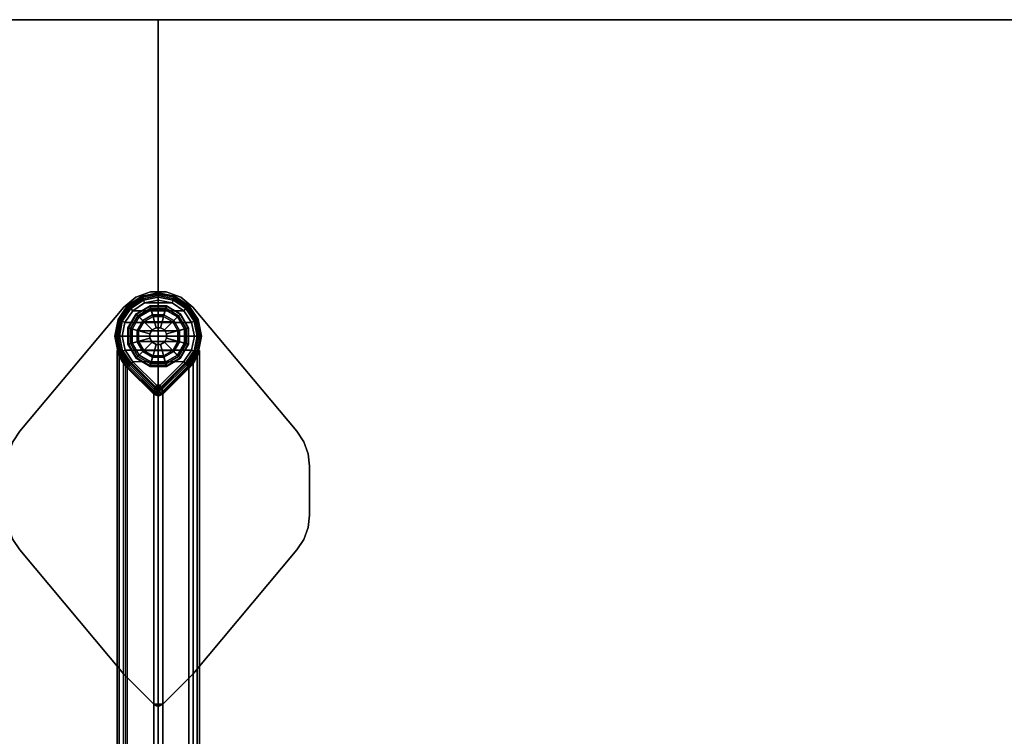
# Model space of a CAD drawing. Units: inches. Extents: x 0 to 180, y -57 to 0.
# Drawn here: x 117 to 135, y -13 to 0 of the extents above; entities that cross this region are included whole.
import ezdxf

# ---------------------------------------------------------------- set-up
doc = ezdxf.new("R2010")
doc.units = ezdxf.units.IN
doc.header["$MEASUREMENT"] = 0
for name, color, linetype in [('TABLE', 6, 'Continuous'), ('TABLE-GLIDE', 6, 'Continuous'), ('TABLE-GLIDETRIM', 6, 'Continuous'), ('TABLE-LEG', 6, 'Continuous'), ('TABLE-TOP', 6, 'Continuous'), ('TABLE-TOPEDGE', 6, 'Continuous')]:
    doc.layers.add(name, color=color, linetype=linetype)

msp = doc.modelspace()

# ---------------------------------------------------------------- linework, layer by layer
at = {"layer": 'TABLE'}
msp.add_point((119.75, 0), dxfattribs=at)
at = {"layer": 'TABLE-GLIDE'}
for points in [[(119.346, -5.343, 0.285), (119.353, -5.35, 0.272), (119.208, -5.601, 0.272), (119.199, -5.599, 0.285)], [(119.349, -5.346, 0.4), (119.346, -5.343, 0.285), (119.199, -5.599, 0.285), (119.203, -5.6, 0.4)], [(119.38, -5.376, 0.447), (119.349, -5.346, 0.4), (119.203, -5.6, 0.4), (119.244, -5.611, 0.447)], [(119.353, -5.35, 0.272), (119.402, -5.399, 0.105), (119.275, -5.619, 0.105), (119.208, -5.601, 0.272)], [(119.602, -5.196, 0.285), (119.604, -5.205, 0.272), (119.353, -5.35, 0.272), (119.346, -5.343, 0.285)], [(119.603, -5.199, 0.4), (119.602, -5.196, 0.285), (119.346, -5.343, 0.285), (119.349, -5.346, 0.4)], [(119.614, -5.241, 0.447), (119.603, -5.199, 0.4), (119.349, -5.346, 0.4), (119.38, -5.376, 0.447)], [(119.604, -5.205, 0.272), (119.623, -5.272, 0.105), (119.402, -5.399, 0.105), (119.353, -5.35, 0.272)], [(119.614, -5.241, 0.447), (119.38, -5.376, 0.447), (119.638, -5.635, 0.51), (119.709, -5.594, 0.51)], [(119.623, -5.272, 0.105), (119.647, -5.362, 0.011), (119.468, -5.465, 0.011), (119.402, -5.399, 0.105)], [(119.647, -5.362, 0.011), (119.654, -5.389, 0), (119.488, -5.485, 0), (119.468, -5.465, 0.011)], [(119.898, -5.196, 0.285), (119.895, -5.205, 0.272), (119.604, -5.205, 0.272), (119.602, -5.196, 0.285)], [(119.896, -5.199, 0.4), (119.898, -5.196, 0.285), (119.602, -5.196, 0.285), (119.603, -5.199, 0.4)], [(119.885, -5.241, 0.447), (119.896, -5.199, 0.4), (119.603, -5.199, 0.4), (119.614, -5.241, 0.447)], [(119.895, -5.205, 0.272), (119.877, -5.272, 0.105), (119.623, -5.272, 0.105), (119.604, -5.205, 0.272)], [(119.885, -5.241, 0.447), (119.614, -5.241, 0.447), (119.709, -5.594, 0.51), (119.791, -5.594, 0.51)], [(119.877, -5.272, 0.105), (119.853, -5.362, 0.011), (119.647, -5.362, 0.011), (119.623, -5.272, 0.105)], [(119.853, -5.362, 0.011), (119.846, -5.389, 0), (119.654, -5.389, 0), (119.647, -5.362, 0.011)], [(120.12, -5.376, 0.447), (119.885, -5.241, 0.447), (119.791, -5.594, 0.51), (119.861, -5.635, 0.51)], [(120.031, -5.465, 0.011), (120.012, -5.485, 0), (119.846, -5.389, 0), (119.853, -5.362, 0.011)], [(120.098, -5.399, 0.105), (120.031, -5.465, 0.011), (119.853, -5.362, 0.011), (119.877, -5.272, 0.105)], [(120.146, -5.35, 0.272), (120.098, -5.399, 0.105), (119.877, -5.272, 0.105), (119.895, -5.205, 0.272)], [(120.12, -5.376, 0.447), (120.15, -5.346, 0.4), (119.896, -5.199, 0.4), (119.885, -5.241, 0.447)], [(120.153, -5.343, 0.285), (120.146, -5.35, 0.272), (119.895, -5.205, 0.272), (119.898, -5.196, 0.285)], [(120.15, -5.346, 0.4), (120.153, -5.343, 0.285), (119.898, -5.196, 0.285), (119.896, -5.199, 0.4)], [(120.291, -5.601, 0.272), (120.225, -5.619, 0.105), (120.098, -5.399, 0.105), (120.146, -5.35, 0.272)], [(120.255, -5.611, 0.447), (120.297, -5.6, 0.4), (120.15, -5.346, 0.4), (120.12, -5.376, 0.447)], [(120.301, -5.599, 0.285), (120.291, -5.601, 0.272), (120.146, -5.35, 0.272), (120.153, -5.343, 0.285)], [(120.297, -5.6, 0.4), (120.301, -5.599, 0.285), (120.153, -5.343, 0.285), (120.15, -5.346, 0.4)], [(119.38, -5.376, 0.447), (119.244, -5.611, 0.447), (119.597, -5.706, 0.51), (119.638, -5.635, 0.51)], [(119.402, -5.399, 0.105), (119.468, -5.465, 0.011), (119.365, -5.644, 0.011), (119.275, -5.619, 0.105)], [(119.468, -5.465, 0.011), (119.488, -5.485, 0), (119.392, -5.651, 0), (119.365, -5.644, 0.011)], [(120.107, -5.651, 0), (119.392, -5.651, 0), (119.488, -5.485, 0), (120.012, -5.485, 0)], [(119.488, -5.485, 0), (119.654, -5.389, 0), (119.846, -5.389, 0), (120.012, -5.485, 0)], [(120.255, -5.611, 0.447), (120.12, -5.376, 0.447), (119.861, -5.635, 0.51), (119.902, -5.706, 0.51)], [(120.134, -5.644, 0.011), (120.107, -5.651, 0), (120.012, -5.485, 0), (120.031, -5.465, 0.011)], [(120.225, -5.619, 0.105), (120.134, -5.644, 0.011), (120.031, -5.465, 0.011), (120.098, -5.399, 0.105)], [(119.199, -5.599, 0.285), (119.208, -5.601, 0.272), (119.208, -5.892, 0.272), (119.199, -5.894, 0.285)], [(119.203, -5.6, 0.4), (119.199, -5.599, 0.285), (119.199, -5.894, 0.285), (119.203, -5.893, 0.4)], [(119.244, -5.611, 0.447), (119.203, -5.6, 0.4), (119.203, -5.893, 0.4), (119.244, -5.882, 0.447)], [(119.208, -5.601, 0.272), (119.275, -5.619, 0.105), (119.275, -5.874, 0.105), (119.208, -5.892, 0.272)], [(119.244, -5.611, 0.447), (119.244, -5.882, 0.447), (119.597, -5.787, 0.51), (119.597, -5.706, 0.51)], [(119.275, -5.619, 0.105), (119.365, -5.644, 0.011), (119.365, -5.85, 0.011), (119.275, -5.874, 0.105)], [(119.365, -5.644, 0.011), (119.392, -5.651, 0), (119.392, -5.842, 0), (119.365, -5.85, 0.011)], [(119.392, -5.842, 0), (119.392, -5.651, 0), (120.107, -5.651, 0), (120.107, -5.842, 0)], [(119.638, -5.635, 2.198), (119.638, -5.635, 0.51), (119.597, -5.706, 0.51), (119.597, -5.706, 2.198)], [(119.597, -5.706, 2.198), (119.597, -5.706, 0.51), (119.597, -5.787, 0.51), (119.597, -5.787, 2.198)], [(119.709, -5.594, 2.198), (119.709, -5.594, 0.51), (119.638, -5.635, 0.51), (119.638, -5.635, 2.198)], [(119.791, -5.594, 2.198), (119.791, -5.594, 0.51), (119.709, -5.594, 0.51), (119.709, -5.594, 2.198)], [(119.861, -5.635, 2.198), (119.861, -5.635, 0.51), (119.791, -5.594, 0.51), (119.791, -5.594, 2.198)], [(119.902, -5.706, 2.198), (119.902, -5.706, 0.51), (119.861, -5.635, 0.51), (119.861, -5.635, 2.198)], [(120.255, -5.882, 0.447), (120.255, -5.611, 0.447), (119.902, -5.706, 0.51), (119.902, -5.787, 0.51)], [(119.902, -5.787, 2.198), (119.902, -5.787, 0.51), (119.902, -5.706, 0.51), (119.902, -5.706, 2.198)], [(120.134, -5.85, 0.011), (120.107, -5.842, 0), (120.107, -5.651, 0), (120.134, -5.644, 0.011)], [(120.225, -5.874, 0.105), (120.134, -5.85, 0.011), (120.134, -5.644, 0.011), (120.225, -5.619, 0.105)], [(120.291, -5.892, 0.272), (120.225, -5.874, 0.105), (120.225, -5.619, 0.105), (120.291, -5.601, 0.272)], [(120.255, -5.882, 0.447), (120.297, -5.893, 0.4), (120.297, -5.6, 0.4), (120.255, -5.611, 0.447)], [(120.301, -5.894, 0.285), (120.291, -5.892, 0.272), (120.291, -5.601, 0.272), (120.301, -5.599, 0.285)], [(120.297, -5.893, 0.4), (120.301, -5.894, 0.285), (120.301, -5.599, 0.285), (120.297, -5.6, 0.4)], [(119.199, -5.894, 0.285), (119.208, -5.892, 0.272), (119.353, -6.143, 0.272), (119.346, -6.15, 0.285)], [(119.203, -5.893, 0.4), (119.199, -5.894, 0.285), (119.346, -6.15, 0.285), (119.349, -6.147, 0.4)], [(119.244, -5.882, 0.447), (119.203, -5.893, 0.4), (119.349, -6.147, 0.4), (119.38, -6.117, 0.447)], [(119.208, -5.892, 0.272), (119.275, -5.874, 0.105), (119.402, -6.094, 0.105), (119.353, -6.143, 0.272)], [(119.244, -5.882, 0.447), (119.38, -6.117, 0.447), (119.638, -5.858, 0.51), (119.597, -5.787, 0.51)], [(119.275, -5.874, 0.105), (119.365, -5.85, 0.011), (119.468, -6.028, 0.011), (119.402, -6.094, 0.105)], [(119.365, -5.85, 0.011), (119.392, -5.842, 0), (119.488, -6.008, 0), (119.468, -6.028, 0.011)], [(119.38, -6.117, 0.447), (119.614, -6.252, 0.447), (119.709, -5.899, 0.51), (119.638, -5.858, 0.51)], [(120.012, -6.008, 0), (119.488, -6.008, 0), (119.392, -5.842, 0), (120.107, -5.842, 0)], [(119.597, -5.787, 2.198), (119.597, -5.787, 0.51), (119.638, -5.858, 0.51), (119.638, -5.858, 2.198)], [(119.614, -6.252, 0.447), (119.885, -6.252, 0.447), (119.791, -5.899, 0.51), (119.709, -5.899, 0.51)], [(119.638, -5.858, 2.198), (119.638, -5.858, 0.51), (119.709, -5.899, 0.51), (119.709, -5.899, 2.198)], [(119.709, -5.899, 2.198), (119.709, -5.899, 0.51), (119.791, -5.899, 0.51), (119.791, -5.899, 2.198)], [(119.791, -5.899, 2.198), (119.791, -5.899, 0.51), (119.861, -5.858, 0.51), (119.861, -5.858, 2.198)], [(119.885, -6.252, 0.447), (120.12, -6.117, 0.447), (119.861, -5.858, 0.51), (119.791, -5.899, 0.51)], [(119.861, -5.858, 2.198), (119.861, -5.858, 0.51), (119.902, -5.787, 0.51), (119.902, -5.787, 2.198)], [(120.12, -6.117, 0.447), (120.255, -5.882, 0.447), (119.902, -5.787, 0.51), (119.861, -5.858, 0.51)], [(120.031, -6.028, 0.011), (120.012, -6.008, 0), (120.107, -5.842, 0), (120.134, -5.85, 0.011)], [(120.098, -6.094, 0.105), (120.031, -6.028, 0.011), (120.134, -5.85, 0.011), (120.225, -5.874, 0.105)], [(120.146, -6.143, 0.272), (120.098, -6.094, 0.105), (120.225, -5.874, 0.105), (120.291, -5.892, 0.272)], [(120.12, -6.117, 0.447), (120.15, -6.147, 0.4), (120.297, -5.893, 0.4), (120.255, -5.882, 0.447)], [(120.153, -6.15, 0.285), (120.146, -6.143, 0.272), (120.291, -5.892, 0.272), (120.301, -5.894, 0.285)], [(120.15, -6.147, 0.4), (120.153, -6.15, 0.285), (120.301, -5.894, 0.285), (120.297, -5.893, 0.4)], [(119.402, -6.094, 0.105), (119.468, -6.028, 0.011), (119.647, -6.131, 0.011), (119.623, -6.222, 0.105)], [(119.468, -6.028, 0.011), (119.488, -6.008, 0), (119.654, -6.104, 0), (119.647, -6.131, 0.011)], [(119.654, -6.104, 0), (119.488, -6.008, 0), (120.012, -6.008, 0), (119.846, -6.104, 0)], [(119.853, -6.131, 0.011), (119.846, -6.104, 0), (120.012, -6.008, 0), (120.031, -6.028, 0.011)], [(119.877, -6.222, 0.105), (119.853, -6.131, 0.011), (120.031, -6.028, 0.011), (120.098, -6.094, 0.105)], [(119.346, -6.15, 0.285), (119.353, -6.143, 0.272), (119.604, -6.288, 0.272), (119.602, -6.298, 0.285)], [(119.349, -6.147, 0.4), (119.346, -6.15, 0.285), (119.602, -6.298, 0.285), (119.603, -6.294, 0.4)], [(119.38, -6.117, 0.447), (119.349, -6.147, 0.4), (119.603, -6.294, 0.4), (119.614, -6.252, 0.447)], [(119.353, -6.143, 0.272), (119.402, -6.094, 0.105), (119.623, -6.222, 0.105), (119.604, -6.288, 0.272)], [(119.614, -6.252, 0.447), (119.603, -6.294, 0.4), (119.896, -6.294, 0.4), (119.885, -6.252, 0.447)], [(119.604, -6.288, 0.272), (119.623, -6.222, 0.105), (119.877, -6.222, 0.105), (119.895, -6.288, 0.272)], [(119.623, -6.222, 0.105), (119.647, -6.131, 0.011), (119.853, -6.131, 0.011), (119.877, -6.222, 0.105)], [(119.647, -6.131, 0.011), (119.654, -6.104, 0), (119.846, -6.104, 0), (119.853, -6.131, 0.011)], [(119.895, -6.288, 0.272), (119.877, -6.222, 0.105), (120.098, -6.094, 0.105), (120.146, -6.143, 0.272)], [(119.885, -6.252, 0.447), (119.896, -6.294, 0.4), (120.15, -6.147, 0.4), (120.12, -6.117, 0.447)], [(119.898, -6.298, 0.285), (119.895, -6.288, 0.272), (120.146, -6.143, 0.272), (120.153, -6.15, 0.285)], [(119.896, -6.294, 0.4), (119.898, -6.298, 0.285), (120.153, -6.15, 0.285), (120.15, -6.147, 0.4)], [(119.602, -6.298, 0.285), (119.604, -6.288, 0.272), (119.895, -6.288, 0.272), (119.898, -6.298, 0.285)], [(119.603, -6.294, 0.4), (119.602, -6.298, 0.285), (119.898, -6.298, 0.285), (119.896, -6.294, 0.4)]]:
    msp.add_3dface(points, dxfattribs=at)
at = {"layer": 'TABLE-GLIDETRIM'}
for points in [[(119.75, -4.977, 0.507), (119.75, -4.982, 0.458), (119.457, -5.04, 0.458), (119.459, -5.034, 0.507)], [(119.75, -4.982, 0.458), (119.75, -5.01, 0.4), (119.468, -5.067, 0.4), (119.457, -5.04, 0.458)], [(119.75, -4.977, 0.608), (119.75, -4.977, 0.507), (119.459, -5.034, 0.507), (119.459, -5.034, 0.608)], [(119.75, -5.01, 0.608), (119.75, -4.977, 0.608), (119.459, -5.034, 0.608), (119.479, -5.064, 0.608)], [(120.041, -5.034, 0.507), (120.044, -5.041, 0.458), (119.75, -4.982, 0.458), (119.75, -4.977, 0.507)], [(120.041, -5.034, 0.608), (120.041, -5.034, 0.507), (119.75, -4.977, 0.507), (119.75, -4.977, 0.608)], [(120.021, -5.064, 0.608), (120.041, -5.034, 0.608), (119.75, -4.977, 0.608), (119.75, -5.01, 0.608)], [(120.044, -5.041, 0.458), (120.033, -5.067, 0.4), (119.75, -5.01, 0.4), (119.75, -4.982, 0.458)], [(119.459, -5.034, 0.507), (119.457, -5.04, 0.458), (119.208, -5.207, 0.458), (119.211, -5.198, 0.507)], [(119.457, -5.04, 0.458), (119.468, -5.067, 0.4), (119.229, -5.227, 0.4), (119.208, -5.207, 0.458)], [(119.459, -5.034, 0.608), (119.459, -5.034, 0.507), (119.211, -5.198, 0.507), (119.211, -5.198, 0.608)], [(119.479, -5.064, 0.608), (119.459, -5.034, 0.608), (119.211, -5.198, 0.608), (119.249, -5.218, 0.608)], [(119.468, -5.067, 0.4), (119.479, -5.093, 0.363), (119.249, -5.247, 0.363), (119.229, -5.227, 0.4)], [(119.479, -5.093, 0.363), (119.499, -5.142, 0.328), (119.286, -5.285, 0.328), (119.249, -5.247, 0.363)], [(120.001, -5.142, 0.328), (120.214, -5.285, 0.328), (119.286, -5.285, 0.328), (119.499, -5.142, 0.328)], [(119.75, -5.01, 0.4), (119.75, -5.039, 0.363), (119.479, -5.093, 0.363), (119.468, -5.067, 0.4)], [(119.75, -5.039, 0.363), (119.75, -5.092, 0.328), (119.499, -5.142, 0.328), (119.479, -5.093, 0.363)], [(120.001, -5.142, 0.328), (120.001, -5.142, 0.328), (119.499, -5.142, 0.328), (119.75, -5.092, 0.328)], [(120.033, -5.067, 0.4), (120.022, -5.094, 0.363), (119.75, -5.039, 0.363), (119.75, -5.01, 0.4)], [(120.022, -5.094, 0.363), (120.001, -5.142, 0.328), (119.75, -5.092, 0.328), (119.75, -5.039, 0.363)], [(120.251, -5.248, 0.363), (120.214, -5.285, 0.328), (120.001, -5.142, 0.328), (120.022, -5.094, 0.363)], [(120.251, -5.218, 0.608), (120.289, -5.198, 0.608), (120.041, -5.034, 0.608), (120.021, -5.064, 0.608)], [(120.272, -5.227, 0.4), (120.251, -5.248, 0.363), (120.022, -5.094, 0.363), (120.033, -5.067, 0.4)], [(120.292, -5.207, 0.458), (120.272, -5.227, 0.4), (120.033, -5.067, 0.4), (120.044, -5.041, 0.458)], [(120.289, -5.198, 0.507), (120.292, -5.207, 0.458), (120.044, -5.041, 0.458), (120.041, -5.034, 0.507)], [(120.289, -5.198, 0.608), (120.289, -5.198, 0.507), (120.041, -5.034, 0.507), (120.041, -5.034, 0.608)], [(119.211, -5.198, 0.507), (119.208, -5.207, 0.458), (119.043, -5.456, 0.458), (119.043, -5.443, 0.507)], [(119.211, -5.198, 0.608), (119.211, -5.198, 0.507), (119.043, -5.443, 0.507), (119.043, -5.443, 0.608)], [(119.249, -5.218, 0.608), (119.211, -5.198, 0.608), (119.043, -5.443, 0.608), (119.095, -5.448, 0.608)], [(119.208, -5.207, 0.458), (119.229, -5.227, 0.4), (119.069, -5.467, 0.4), (119.043, -5.456, 0.458)], [(119.229, -5.227, 0.4), (119.249, -5.247, 0.363), (119.096, -5.478, 0.363), (119.069, -5.467, 0.4)], [(119.249, -5.247, 0.363), (119.286, -5.285, 0.328), (119.145, -5.498, 0.328), (119.096, -5.478, 0.363)], [(119.286, -5.285, 0.328), (120.214, -5.285, 0.328), (120.356, -5.498, 0.328), (119.145, -5.498, 0.328)], [(120.404, -5.478, 0.363), (120.356, -5.498, 0.328), (120.214, -5.285, 0.328), (120.251, -5.248, 0.363)], [(120.405, -5.448, 0.608), (120.456, -5.443, 0.608), (120.289, -5.198, 0.608), (120.251, -5.218, 0.608)], [(120.431, -5.467, 0.4), (120.404, -5.478, 0.363), (120.251, -5.248, 0.363), (120.272, -5.227, 0.4)], [(120.458, -5.457, 0.458), (120.431, -5.467, 0.4), (120.272, -5.227, 0.4), (120.292, -5.207, 0.458)], [(120.456, -5.443, 0.507), (120.458, -5.457, 0.458), (120.292, -5.207, 0.458), (120.289, -5.198, 0.507)], [(120.456, -5.443, 0.608), (120.456, -5.443, 0.507), (120.289, -5.198, 0.507), (120.289, -5.198, 0.608)], [(119.043, -5.443, 0.507), (119.043, -5.456, 0.458), (118.985, -5.75, 0.458), (118.981, -5.733, 0.507)], [(119.043, -5.443, 0.608), (119.043, -5.443, 0.507), (118.981, -5.733, 0.507), (118.981, -5.733, 0.608)], [(119.095, -5.448, 0.608), (119.043, -5.443, 0.608), (118.981, -5.733, 0.608), (119.041, -5.719, 0.608)], [(119.043, -5.456, 0.458), (119.069, -5.467, 0.4), (119.014, -5.749, 0.4), (118.985, -5.75, 0.458)], [(119.069, -5.467, 0.4), (119.096, -5.478, 0.363), (119.043, -5.749, 0.363), (119.014, -5.749, 0.4)], [(119.096, -5.478, 0.363), (119.145, -5.498, 0.328), (119.096, -5.749, 0.328), (119.043, -5.749, 0.363)], [(120.356, -5.498, 0.328), (120.405, -5.75, 0.328), (119.096, -5.749, 0.328), (119.145, -5.498, 0.328)], [(120.457, -5.75, 0.363), (120.405, -5.75, 0.328), (120.356, -5.498, 0.328), (120.404, -5.478, 0.363)], [(120.486, -5.75, 0.4), (120.457, -5.75, 0.363), (120.404, -5.478, 0.363), (120.431, -5.467, 0.4)], [(120.459, -5.719, 0.608), (120.518, -5.733, 0.608), (120.456, -5.443, 0.608), (120.405, -5.448, 0.608)], [(120.515, -5.75, 0.458), (120.486, -5.75, 0.4), (120.431, -5.467, 0.4), (120.458, -5.457, 0.458)], [(120.518, -5.733, 0.507), (120.515, -5.75, 0.458), (120.458, -5.457, 0.458), (120.456, -5.443, 0.507)], [(120.518, -5.733, 0.608), (120.518, -5.733, 0.507), (120.456, -5.443, 0.507), (120.456, -5.443, 0.608)], [(119.041, -5.719, 0.608), (118.981, -5.733, 0.608), (119.034, -6.025, 0.608), (119.095, -5.99, 0.608)], [(120.405, -5.99, 0.608), (120.466, -6.025, 0.608), (120.518, -5.733, 0.608), (120.459, -5.719, 0.608)], [(118.981, -5.733, 0.507), (118.985, -5.75, 0.458), (119.045, -6.043, 0.458), (119.034, -6.025, 0.507)], [(118.981, -5.733, 0.608), (118.981, -5.733, 0.507), (119.034, -6.025, 0.507), (119.034, -6.025, 0.608)], [(118.985, -5.75, 0.458), (119.014, -5.749, 0.4), (119.071, -6.032, 0.4), (119.045, -6.043, 0.458)], [(119.014, -5.749, 0.4), (119.043, -5.749, 0.363), (119.098, -6.021, 0.363), (119.071, -6.032, 0.4)], [(119.043, -5.749, 0.363), (119.096, -5.749, 0.328), (119.147, -6, 0.328), (119.098, -6.021, 0.363)], [(119.096, -5.749, 0.328), (120.405, -5.75, 0.328), (120.353, -6.001, 0.328), (119.147, -6, 0.328)], [(120.402, -6.021, 0.363), (120.353, -6.001, 0.328), (120.405, -5.75, 0.328), (120.457, -5.75, 0.363)], [(120.428, -6.032, 0.4), (120.402, -6.021, 0.363), (120.457, -5.75, 0.363), (120.486, -5.75, 0.4)], [(120.455, -6.043, 0.458), (120.428, -6.032, 0.4), (120.486, -5.75, 0.4), (120.515, -5.75, 0.458)], [(120.466, -6.025, 0.507), (120.455, -6.043, 0.458), (120.515, -5.75, 0.458), (120.518, -5.733, 0.507)], [(120.466, -6.025, 0.608), (120.466, -6.025, 0.507), (120.518, -5.733, 0.507), (120.518, -5.733, 0.608)], [(119.095, -5.99, 0.608), (119.034, -6.025, 0.608), (119.207, -6.289, 0.608), (119.249, -6.22, 0.608)], [(119.034, -6.025, 0.507), (119.045, -6.043, 0.458), (119.213, -6.291, 0.458), (119.207, -6.289, 0.507)], [(119.034, -6.025, 0.608), (119.034, -6.025, 0.507), (119.207, -6.289, 0.507), (119.207, -6.289, 0.608)], [(119.045, -6.043, 0.458), (119.071, -6.032, 0.4), (119.233, -6.27, 0.4), (119.213, -6.291, 0.458)], [(119.071, -6.032, 0.4), (119.098, -6.021, 0.363), (119.253, -6.25, 0.363), (119.233, -6.27, 0.4)], [(119.098, -6.021, 0.363), (119.147, -6, 0.328), (119.29, -6.212, 0.328), (119.253, -6.25, 0.363)], [(120.353, -6.001, 0.328), (120.213, -6.209, 0.328), (119.29, -6.212, 0.328), (119.147, -6, 0.328)], [(120.247, -6.25, 0.363), (120.213, -6.209, 0.328), (120.353, -6.001, 0.328), (120.402, -6.021, 0.363)], [(120.267, -6.271, 0.4), (120.247, -6.25, 0.363), (120.402, -6.021, 0.363), (120.428, -6.032, 0.4)], [(120.251, -6.22, 0.608), (120.293, -6.289, 0.608), (120.466, -6.025, 0.608), (120.405, -5.99, 0.608)], [(120.287, -6.291, 0.458), (120.267, -6.271, 0.4), (120.428, -6.032, 0.4), (120.455, -6.043, 0.458)], [(120.293, -6.289, 0.507), (120.287, -6.291, 0.458), (120.455, -6.043, 0.458), (120.466, -6.025, 0.507)], [(120.293, -6.289, 0.608), (120.293, -6.289, 0.507), (120.466, -6.025, 0.507), (120.466, -6.025, 0.608)], [(119.666, -6.749, 0.608), (119.699, -6.67, 0.608), (119.249, -6.22, 0.608), (119.207, -6.289, 0.608)], [(119.692, -6.686, 0.363), (119.68, -6.715, 0.4), (119.233, -6.27, 0.4), (119.25, -6.247, 0.363)], [(119.29, -6.212, 0.328), (119.716, -6.636, 0.328), (119.692, -6.686, 0.363), (119.25, -6.247, 0.363)], [(119.29, -6.212, 0.328), (120.213, -6.209, 0.328), (119.784, -6.635, 0.328), (119.716, -6.636, 0.328)], [(120.247, -6.25, 0.363), (119.807, -6.687, 0.363), (119.784, -6.635, 0.328), (120.213, -6.209, 0.328)], [(119.8, -6.671, 0.608), (119.833, -6.749, 0.608), (120.293, -6.289, 0.608), (120.251, -6.22, 0.608)], [(119.821, -6.713, 0.4), (119.807, -6.687, 0.363), (120.247, -6.25, 0.363), (120.267, -6.271, 0.4)], [(119.668, -6.743, 0.458), (119.666, -6.749, 0.507), (119.207, -6.289, 0.507), (119.213, -6.291, 0.458)], [(119.207, -6.289, 0.507), (119.666, -6.749, 0.507), (119.666, -6.749, 0.608), (119.207, -6.289, 0.608)], [(119.233, -6.27, 0.4), (119.68, -6.715, 0.4), (119.668, -6.743, 0.458), (119.213, -6.291, 0.458)], [(120.291, -6.287, 0.458), (119.83, -6.744, 0.458), (119.821, -6.713, 0.4), (120.267, -6.271, 0.4)], [(119.833, -6.749, 0.507), (119.83, -6.744, 0.458), (120.291, -6.287, 0.458), (120.293, -6.289, 0.507)], [(120.293, -6.289, 0.608), (119.833, -6.749, 0.608), (119.833, -6.749, 0.507), (120.293, -6.289, 0.507)], [(119.719, -6.779, 0.608), (119.731, -6.688, 0.608), (119.699, -6.67, 0.608), (119.666, -6.749, 0.608)], [(119.72, -6.773, 0.458), (119.719, -6.779, 0.507), (119.666, -6.749, 0.507), (119.668, -6.743, 0.458)], [(119.719, -6.779, 0.507), (119.719, -6.779, 0.608), (119.666, -6.749, 0.608), (119.666, -6.749, 0.507)], [(119.725, -6.738, 0.4), (119.72, -6.773, 0.458), (119.668, -6.743, 0.458), (119.68, -6.715, 0.4)], [(119.729, -6.706, 0.363), (119.725, -6.738, 0.4), (119.68, -6.715, 0.4), (119.692, -6.686, 0.363)], [(119.738, -6.648, 0.328), (119.729, -6.706, 0.363), (119.692, -6.686, 0.363), (119.716, -6.636, 0.328)], [(119.784, -6.635, 0.328), (119.763, -6.648, 0.328), (119.738, -6.648, 0.328), (119.716, -6.636, 0.328)], [(119.78, -6.779, 0.608), (119.768, -6.688, 0.608), (119.731, -6.688, 0.608), (119.719, -6.779, 0.608)], [(119.779, -6.774, 0.458), (119.78, -6.779, 0.507), (119.719, -6.779, 0.507), (119.72, -6.773, 0.458)], [(119.78, -6.779, 0.507), (119.78, -6.779, 0.608), (119.719, -6.779, 0.608), (119.719, -6.779, 0.507)], [(119.776, -6.737, 0.4), (119.779, -6.774, 0.458), (119.72, -6.773, 0.458), (119.725, -6.738, 0.4)], [(119.77, -6.706, 0.363), (119.776, -6.737, 0.4), (119.725, -6.738, 0.4), (119.729, -6.706, 0.363)], [(119.763, -6.648, 0.328), (119.77, -6.706, 0.363), (119.729, -6.706, 0.363), (119.738, -6.648, 0.328)], [(119.784, -6.635, 0.328), (119.807, -6.687, 0.363), (119.77, -6.706, 0.363), (119.763, -6.648, 0.328)], [(119.833, -6.749, 0.608), (119.8, -6.671, 0.608), (119.768, -6.688, 0.608), (119.78, -6.779, 0.608)], [(119.807, -6.687, 0.363), (119.821, -6.713, 0.4), (119.776, -6.737, 0.4), (119.77, -6.706, 0.363)], [(119.821, -6.713, 0.4), (119.83, -6.744, 0.458), (119.779, -6.774, 0.458), (119.776, -6.737, 0.4)], [(119.83, -6.744, 0.458), (119.833, -6.749, 0.507), (119.78, -6.779, 0.507), (119.779, -6.774, 0.458)], [(119.833, -6.749, 0.507), (119.833, -6.749, 0.608), (119.78, -6.779, 0.608), (119.78, -6.779, 0.507)]]:
    msp.add_3dface(points, dxfattribs=at)
at = {"layer": 'TABLE-LEG'}
for points, invisible_edges in [([(119.892, -4.942, 40.835), (119.608, -4.942, 40.835), (119.341, -5.039, 40.835), (120.158, -5.039, 40.835)], 4), ([(119.892, -4.942, 40.523), (120.158, -5.039, 40.523), (119.341, -5.039, 40.523), (119.608, -4.942, 40.523)], 2), ([(119.341, -5.039, 40.835), (119.124, -5.221, 40.835), (120.376, -5.221, 40.835), (120.158, -5.039, 40.835)], 10), ([(119.341, -5.039, 40.523), (120.158, -5.039, 40.523), (120.376, -5.221, 40.523), (119.124, -5.221, 40.523)], 5), ([(122.268, -7.476, 40.835), (120.376, -5.221, 40.835), (119.124, -5.221, 40.835), (117.232, -7.476, 40.835)], 10), ([(122.268, -7.476, 40.523), (117.232, -7.476, 40.523), (119.124, -5.221, 40.523), (120.376, -5.221, 40.523)], 5), ([(117.107, -7.667, 40.835), (122.393, -7.667, 40.835), (122.268, -7.476, 40.835), (117.232, -7.476, 40.835)], 5), ([(117.107, -7.667, 40.523), (117.232, -7.476, 40.523), (122.268, -7.476, 40.523), (122.393, -7.667, 40.523)], 10), ([(122.471, -7.882, 40.835), (122.393, -7.667, 40.835), (117.107, -7.667, 40.835), (117.028, -7.882, 40.835)], 10), ([(122.471, -7.882, 40.523), (117.028, -7.882, 40.523), (117.107, -7.667, 40.523), (122.393, -7.667, 40.523)], 5), ([(117.002, -8.109, 40.835), (122.498, -8.109, 40.835), (122.471, -7.882, 40.835), (117.028, -7.882, 40.835)], 5), ([(117.002, -8.109, 40.523), (117.028, -7.882, 40.523), (122.471, -7.882, 40.523), (122.498, -8.109, 40.523)], 10), ([(122.498, -8.998, 40.835), (122.498, -8.109, 40.835), (117.002, -8.109, 40.835), (117.002, -8.998, 40.835)], 10), ([(122.498, -8.998, 40.523), (117.002, -8.998, 40.523), (117.002, -8.109, 40.523), (122.498, -8.109, 40.523)], 5), ([(117.028, -9.225, 40.835), (122.471, -9.225, 40.835), (122.498, -8.998, 40.835), (117.002, -8.998, 40.835)], 5), ([(117.028, -9.225, 40.523), (117.002, -8.998, 40.523), (122.498, -8.998, 40.523), (122.471, -9.225, 40.523)], 10), ([(122.393, -9.44, 40.835), (122.471, -9.225, 40.835), (117.028, -9.225, 40.835), (117.107, -9.44, 40.835)], 10), ([(122.393, -9.44, 40.523), (117.107, -9.44, 40.523), (117.028, -9.225, 40.523), (122.471, -9.225, 40.523)], 5), ([(117.232, -9.631, 40.835), (122.268, -9.631, 40.835), (122.393, -9.44, 40.835), (117.107, -9.44, 40.835)], 5), ([(117.232, -9.631, 40.523), (117.107, -9.44, 40.523), (122.393, -9.44, 40.523), (122.268, -9.631, 40.523)], 10), ([(120.375, -11.887, 40.835), (122.268, -9.631, 40.835), (117.232, -9.631, 40.835), (119.125, -11.887, 40.835)], 10), ([(120.375, -11.887, 40.523), (119.125, -11.887, 40.523), (117.232, -9.631, 40.523), (122.268, -9.631, 40.523)], 5), ([(119.171, -11.937, 40.835), (120.328, -11.937, 40.835), (120.375, -11.887, 40.835), (119.125, -11.887, 40.835)], 5), ([(119.171, -11.937, 40.523), (119.125, -11.887, 40.523), (120.375, -11.887, 40.523), (120.328, -11.937, 40.523)], 10), ([(119.833, -12.432, 40.835), (120.328, -11.937, 40.835), (119.171, -11.937, 40.835), (119.666, -12.432, 40.835)], 2), ([(119.833, -12.432, 40.523), (119.666, -12.432, 40.523), (119.171, -11.937, 40.523), (120.328, -11.937, 40.523)], 5), ([(119.719, -12.463, 40.523), (119.666, -12.432, 40.523), (119.833, -12.432, 40.523), (119.78, -12.463, 40.523)], 2)]:
    msp.add_3dface(points, dxfattribs=dict(at, invisible_edges=invisible_edges))
for points in [[(119.341, -5.039, 40.835), (119.608, -4.942, 40.835), (119.608, -4.942, 40.523), (119.341, -5.039, 40.523)], [(119.75, -5.038, 0.608), (119.479, -5.092, 0.608), (119.449, -5.019, 0.608), (119.75, -4.959, 0.608)], [(119.449, -5.019, 40.523), (119.75, -4.959, 40.523), (119.75, -4.959, 0.608), (119.449, -5.019, 0.608)], [(119.608, -4.942, 40.835), (119.892, -4.942, 40.835), (119.892, -4.942, 40.523), (119.608, -4.942, 40.523)], [(120.051, -5.019, 0.608), (120.021, -5.092, 0.608), (119.75, -5.038, 0.608), (119.75, -4.959, 0.608)], [(119.75, -4.959, 40.523), (120.051, -5.019, 40.523), (120.051, -5.019, 0.608), (119.75, -4.959, 0.608)], [(119.892, -4.942, 40.835), (120.158, -5.039, 40.835), (120.158, -5.039, 40.523), (119.892, -4.942, 40.523)], [(119.124, -5.221, 40.835), (119.341, -5.039, 40.835), (119.341, -5.039, 40.523), (119.124, -5.221, 40.523)], [(119.449, -5.019, 0.608), (119.479, -5.092, 0.608), (119.249, -5.245, 0.608), (119.193, -5.19, 0.608)], [(119.193, -5.19, 40.523), (119.449, -5.019, 40.523), (119.449, -5.019, 0.608), (119.193, -5.19, 0.608)], [(120.251, -5.245, 0.608), (120.021, -5.092, 0.608), (120.051, -5.019, 0.608), (120.307, -5.19, 0.608)], [(120.051, -5.019, 40.523), (120.307, -5.19, 40.523), (120.307, -5.19, 0.608), (120.051, -5.019, 0.608)], [(120.158, -5.039, 40.835), (120.376, -5.221, 40.835), (120.376, -5.221, 40.523), (120.158, -5.039, 40.523)], [(119.124, -5.221, 40.523), (117.232, -7.476, 40.523), (117.232, -7.476, 40.835), (119.124, -5.221, 40.835)], [(119.249, -5.245, 0.608), (119.095, -5.475, 0.608), (119.022, -5.445, 0.608), (119.193, -5.19, 0.608)], [(119.022, -5.445, 40.523), (119.193, -5.19, 40.523), (119.193, -5.19, 0.608), (119.022, -5.445, 0.608)], [(120.477, -5.445, 0.608), (120.405, -5.475, 0.608), (120.251, -5.245, 0.608), (120.307, -5.19, 0.608)], [(120.307, -5.19, 40.523), (120.477, -5.445, 40.523), (120.477, -5.445, 0.608), (120.307, -5.19, 0.608)], [(122.268, -7.476, 40.835), (122.268, -7.476, 40.523), (120.376, -5.221, 40.523), (120.376, -5.221, 40.835)], [(119.022, -5.445, 0.608), (119.095, -5.475, 0.608), (119.041, -5.747, 0.608), (118.962, -5.747, 0.608)], [(118.962, -5.747, 40.523), (119.022, -5.445, 40.523), (119.022, -5.445, 0.608), (118.962, -5.747, 0.608)], [(120.459, -5.747, 0.608), (120.405, -5.475, 0.608), (120.477, -5.445, 0.608), (120.537, -5.747, 0.608)], [(120.477, -5.445, 40.523), (120.537, -5.747, 40.523), (120.537, -5.747, 0.608), (120.477, -5.445, 0.608)], [(119.041, -5.747, 0.608), (119.095, -6.018, 0.608), (119.022, -6.048, 0.608), (118.962, -5.747, 0.608)], [(119.022, -6.048, 40.523), (118.962, -5.747, 40.523), (118.962, -5.747, 0.608), (119.022, -6.048, 0.608)], [(120.477, -6.048, 0.608), (120.405, -6.018, 0.608), (120.459, -5.747, 0.608), (120.537, -5.747, 0.608)], [(120.537, -5.747, 40.523), (120.477, -6.048, 40.523), (120.477, -6.048, 0.608), (120.537, -5.747, 0.608)], [(119.042, -35.886, 30.751), (119.042, -6.114, 30.751), (119, -6.01, 30.661), (119, -35.99, 30.661)], [(119, -6.01, 28.897), (119.042, -6.114, 28.807), (119.042, -35.886, 28.807), (119, -35.99, 28.897)], [(119.094, -6.205, 28.866), (119.042, -6.114, 28.807), (119, -6.01, 28.897), (119.079, -6.182, 28.897)], [(119.079, -6.182, 30.661), (119.079, -6.182, 28.897), (119, -6.01, 28.897), (119, -6.01, 30.661)], [(119.079, -6.182, 30.661), (119, -6.01, 30.661), (119.042, -6.114, 30.751), (119.094, -6.205, 30.692)], [(119.022, -6.048, 0.608), (119.095, -6.018, 0.608), (119.249, -6.248, 0.608), (119.193, -6.303, 0.608)], [(119.193, -6.303, 40.523), (119.022, -6.048, 40.523), (119.022, -6.048, 0.608), (119.193, -6.303, 0.608)], [(120.251, -6.248, 0.608), (120.405, -6.018, 0.608), (120.477, -6.048, 0.608), (120.307, -6.303, 0.608)], [(120.477, -6.048, 40.523), (120.307, -6.303, 40.523), (120.307, -6.303, 0.608), (120.477, -6.048, 0.608)], [(120.421, -6.182, 28.897), (120.5, -6.01, 28.897), (120.458, -6.114, 28.807), (120.406, -6.205, 28.866)], [(120.406, -6.205, 30.692), (120.458, -6.114, 30.751), (120.5, -6.01, 30.661), (120.421, -6.182, 30.661)], [(120.5, -6.01, 30.661), (120.5, -6.01, 28.897), (120.421, -6.182, 28.897), (120.421, -6.182, 30.661)], [(120.458, -35.886, 30.751), (120.458, -6.114, 30.751), (120.5, -6.01, 30.661), (120.5, -35.99, 30.661)], [(120.458, -6.114, 28.807), (120.5, -6.01, 28.897), (120.5, -35.99, 28.897), (120.458, -35.886, 28.807)], [(120.5, -6.01, 30.661), (120.5, -35.99, 30.661), (120.5, -35.99, 28.897), (120.5, -6.01, 28.897)], [(119.118, -6.24, 30.779), (119.118, -35.76, 30.779), (119.042, -35.886, 30.751), (119.042, -6.114, 30.751)], [(119.118, -6.24, 28.779), (119.118, -35.76, 28.779), (119.042, -35.886, 28.807), (119.042, -6.114, 28.807)], [(119.094, -6.205, 28.866), (119.118, -6.24, 28.858), (119.118, -6.24, 28.779), (119.042, -6.114, 28.807)], [(119.118, -6.24, 30.7), (119.094, -6.205, 30.692), (119.042, -6.114, 30.751), (119.118, -6.24, 30.779)], [(119.193, -35.673, 30.779), (119.193, -6.327, 30.779), (119.118, -6.24, 30.779), (119.118, -35.76, 30.779)], [(119.118, -35.76, 28.779), (119.118, -6.24, 28.779), (119.154, -6.285, 28.779), (119.154, -35.715, 28.779)], [(119.193, -6.327, 28.858), (119.193, -6.327, 28.779), (119.118, -6.24, 28.779), (119.118, -6.24, 28.858)], [(119.118, -6.24, 30.7), (119.118, -6.24, 30.779), (119.193, -6.327, 30.779), (119.193, -6.327, 30.7)], [(119.249, -6.248, 0.608), (119.699, -6.698, 0.608), (119.666, -6.777, 0.608), (119.193, -6.303, 0.608)], [(119.833, -6.777, 0.608), (119.8, -6.699, 0.608), (120.251, -6.248, 0.608), (120.307, -6.303, 0.608)], [(120.307, -6.327, 28.858), (120.382, -6.24, 28.858), (120.382, -6.24, 28.779), (120.307, -6.327, 28.779)], [(120.382, -6.24, 30.7), (120.307, -6.327, 30.7), (120.307, -6.327, 30.779), (120.382, -6.24, 30.779)], [(120.307, -6.327, 30.779), (120.382, -6.24, 30.779), (120.382, -35.76, 30.779), (120.307, -35.673, 30.779)], [(120.382, -6.24, 28.779), (120.382, -35.76, 28.779), (120.307, -35.673, 28.779), (120.307, -6.327, 28.779)], [(120.458, -6.114, 28.807), (120.382, -6.24, 28.779), (120.382, -6.24, 28.858), (120.406, -6.205, 28.866)], [(120.382, -6.24, 30.779), (120.458, -6.114, 30.751), (120.406, -6.205, 30.692), (120.382, -6.24, 30.7)], [(120.382, -6.24, 30.779), (120.382, -35.76, 30.779), (120.458, -35.886, 30.751), (120.458, -6.114, 30.751)], [(120.458, -6.114, 28.807), (120.458, -35.886, 28.807), (120.382, -35.76, 28.779), (120.382, -6.24, 28.779)], [(119.154, -6.285, 28.779), (119.154, -35.715, 28.779), (119.193, -35.673, 28.779), (119.193, -6.327, 28.779)], [(119.666, -6.777, 0.608), (119.666, -6.777, 40.523), (119.193, -6.303, 40.523), (119.193, -6.303, 0.608)], [(119.193, -35.673, 28.779), (119.193, -6.327, 28.779), (119.666, -6.8, 28.779), (119.666, -35.2, 28.779)], [(119.666, -6.8, 30.779), (119.666, -35.2, 30.779), (119.193, -35.673, 30.779), (119.193, -6.327, 30.779)], [(119.193, -6.327, 28.858), (119.666, -6.8, 28.858), (119.666, -6.8, 28.779), (119.193, -6.327, 28.779)], [(119.666, -6.8, 30.7), (119.193, -6.327, 30.7), (119.193, -6.327, 30.779), (119.666, -6.8, 30.779)], [(119.833, -6.777, 40.523), (119.833, -6.777, 0.608), (120.307, -6.303, 0.608), (120.307, -6.303, 40.523)], [(120.307, -35.673, 28.779), (119.834, -35.2, 28.779), (119.834, -6.8, 28.779), (120.307, -6.327, 28.779)], [(120.307, -35.673, 30.779), (120.307, -6.327, 30.779), (119.834, -6.8, 30.779), (119.834, -35.2, 30.779)], [(120.307, -6.327, 28.858), (120.307, -6.327, 28.779), (119.834, -6.8, 28.779), (119.834, -6.8, 28.858)], [(119.834, -6.8, 30.7), (119.834, -6.8, 30.779), (120.307, -6.327, 30.779), (120.307, -6.327, 30.7)], [(119.666, -6.777, 0.608), (119.699, -6.698, 0.608), (119.731, -6.716, 0.608), (119.705, -6.802, 0.608)], [(119.666, -6.777, 40.523), (119.666, -6.777, 0.608), (119.705, -6.802, 0.608), (119.705, -6.802, 40.523)], [(119.731, -6.716, 0.608), (119.731, -6.716, 0.608), (119.75, -6.811, 0.608), (119.705, -6.802, 0.608)], [(119.75, -6.811, 0.608), (119.731, -6.716, 0.608), (119.768, -6.716, 0.608), (119.795, -6.802, 0.608)], [(119.768, -6.716, 0.608), (119.8, -6.699, 0.608), (119.833, -6.777, 0.608), (119.795, -6.802, 0.608)], [(119.795, -6.802, 40.523), (119.795, -6.802, 0.608), (119.833, -6.777, 0.608), (119.833, -6.777, 40.523)], [(119.75, -35.165, 28.779), (119.666, -35.2, 28.779), (119.666, -6.8, 28.779), (119.75, -6.835, 28.779)], [(119.75, -35.165, 30.779), (119.75, -6.835, 30.779), (119.666, -6.8, 30.779), (119.666, -35.2, 30.779)], [(119.75, -6.835, 28.858), (119.75, -6.835, 28.779), (119.666, -6.8, 28.779), (119.666, -6.8, 28.858)], [(119.666, -6.8, 30.7), (119.666, -6.8, 30.779), (119.75, -6.835, 30.779), (119.75, -6.835, 30.7)], [(119.705, -6.802, 40.523), (119.705, -6.802, 0.608), (119.75, -6.811, 0.608), (119.75, -6.811, 40.523)], [(119.75, -35.165, 28.779), (119.75, -6.835, 28.779), (119.834, -6.8, 28.779), (119.834, -35.2, 28.779)], [(119.834, -6.8, 30.779), (119.834, -35.2, 30.779), (119.75, -35.165, 30.779), (119.75, -6.835, 30.779)], [(119.75, -6.835, 28.858), (119.834, -6.8, 28.858), (119.834, -6.8, 28.779), (119.75, -6.835, 28.779)], [(119.834, -6.8, 30.7), (119.75, -6.835, 30.7), (119.75, -6.835, 30.779), (119.834, -6.8, 30.779)], [(119.75, -6.811, 40.523), (119.75, -6.811, 0.608), (119.795, -6.802, 0.608), (119.795, -6.802, 40.523)], [(122.268, -7.476, 40.835), (122.393, -7.667, 40.835), (122.393, -7.667, 40.523), (122.268, -7.476, 40.523)], [(122.393, -7.667, 40.835), (122.471, -7.882, 40.835), (122.471, -7.882, 40.523), (122.393, -7.667, 40.523)], [(122.471, -7.882, 40.835), (122.498, -8.109, 40.835), (122.498, -8.109, 40.523), (122.471, -7.882, 40.523)], [(122.498, -8.998, 40.835), (122.498, -8.998, 40.523), (122.498, -8.109, 40.523), (122.498, -8.109, 40.835)], [(122.498, -8.998, 40.835), (122.471, -9.225, 40.835), (122.471, -9.225, 40.523), (122.498, -8.998, 40.523)], [(122.471, -9.225, 40.835), (122.393, -9.44, 40.835), (122.393, -9.44, 40.523), (122.471, -9.225, 40.523)], [(122.393, -9.44, 40.835), (122.268, -9.631, 40.835), (122.268, -9.631, 40.523), (122.393, -9.44, 40.523)], [(117.232, -9.631, 40.835), (117.232, -9.631, 40.523), (119.125, -11.887, 40.523), (119.125, -11.887, 40.835)], [(120.375, -11.887, 40.835), (120.375, -11.887, 40.523), (122.268, -9.631, 40.523), (122.268, -9.631, 40.835)], [(119.125, -11.887, 40.523), (119.171, -11.937, 40.523), (119.171, -11.937, 40.835), (119.125, -11.887, 40.835)], [(119.171, -11.937, 40.835), (119.171, -11.937, 40.523), (119.666, -12.432, 40.523), (119.666, -12.432, 40.835)], [(119.833, -12.432, 40.835), (119.833, -12.432, 40.523), (120.328, -11.937, 40.523), (120.328, -11.937, 40.835)], [(120.328, -11.937, 40.523), (120.375, -11.887, 40.523), (120.375, -11.887, 40.835), (120.328, -11.937, 40.835)], [(119.719, -12.463, 40.835), (119.78, -12.463, 40.835), (119.833, -12.432, 40.835), (119.666, -12.432, 40.835)], [(119.666, -12.432, 40.835), (119.666, -12.432, 40.523), (119.719, -12.463, 40.523), (119.719, -12.463, 40.835)], [(119.719, -12.463, 40.835), (119.719, -12.463, 40.523), (119.78, -12.463, 40.523), (119.78, -12.463, 40.835)], [(119.78, -12.463, 40.835), (119.78, -12.463, 40.523), (119.833, -12.432, 40.523), (119.833, -12.432, 40.835)]]:
    msp.add_3dface(points, dxfattribs=at)
at = {"layer": 'TABLE-TOP'}
for points in [[(119.75, -42, 40.835), (59.875, -42, 40.835), (59.875, 0, 40.835), (119.75, 0, 40.835)], [(59.875, 0, 42), (59.875, -42, 42), (119.75, -42, 42), (119.75, 0, 42)], [(179.625, -42, 40.835), (119.75, -42, 40.835), (119.75, 0, 40.835), (179.625, 0, 40.835)], [(119.75, 0, 42), (119.75, -42, 42), (179.625, -42, 42), (179.625, 0, 42)]]:
    msp.add_3dface(points, dxfattribs=at)
at = {"layer": 'TABLE-TOPEDGE'}
for points in [[(59.875, 0, 42), (119.75, 0, 42), (119.75, 0, 40.835), (59.875, 0, 40.835)], [(119.75, -42, 42), (119.75, -42, 40.835), (119.75, 0, 40.835), (119.75, 0, 42)], [(119.75, 0, 42), (179.625, 0, 42), (179.625, 0, 40.835), (119.75, 0, 40.835)], [(119.75, 0, 42), (119.75, 0, 40.835), (119.75, -42, 40.835), (119.75, -42, 42)]]:
    msp.add_3dface(points, dxfattribs=at)

doc.saveas('drawing.dxf')
